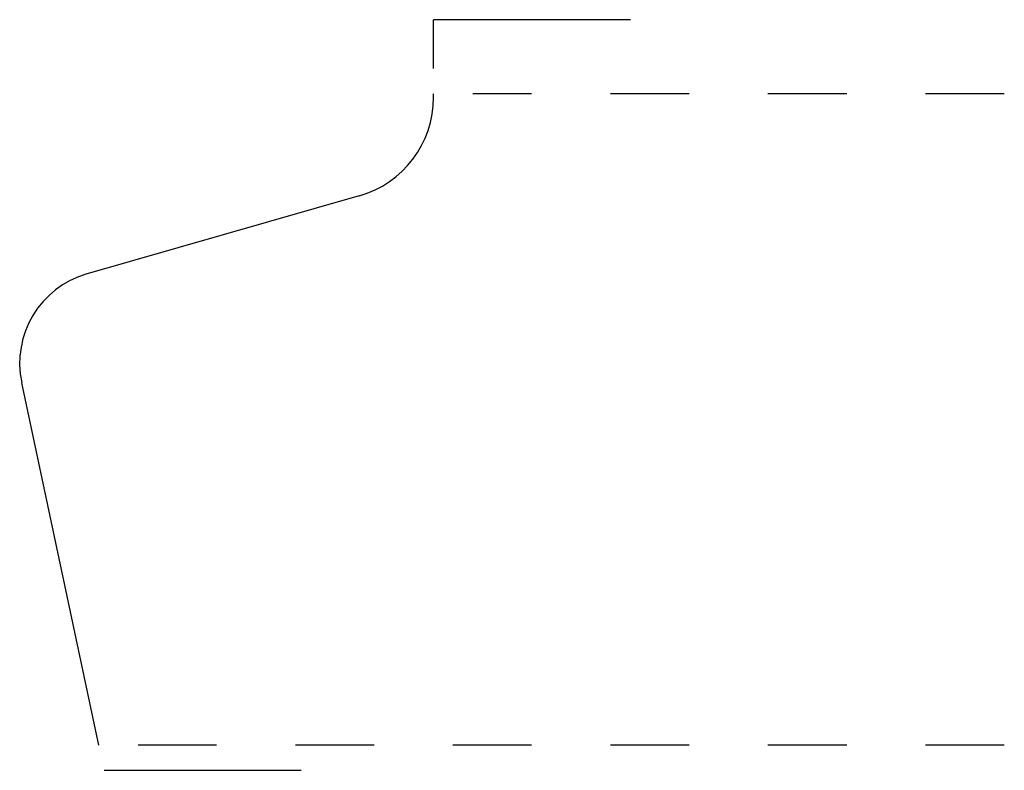
# Model space of a CAD drawing. Extents: x 0.16 to 1.41, y 0.27 to 1.23.
import ezdxf

# ---------------------------------------------------------------- set-up
doc = ezdxf.new("R2010")
doc.units = 0
doc.linetypes.add('DASHED', pattern=[0.2, 0.1, -0.1])
doc.layers.add('CK_LEVEL_2', color=7, linetype='CONTINUOUS')

msp = doc.modelspace()

# ---------------------------------------------------------------- linework, layer by layer
at = {"layer": 'CK_LEVEL_2', "color": 4, "linetype": 'CONTINUOUS'}
for p, q in [((0.9342, 1.227), (0.6842, 1.227)), ((0.6842, 1.165), (0.6842, 1.227)), ((0.5161, 0.274), (0.2661, 0.274))]:
    msp.add_line(p, q, dxfattribs=at)
at = {"layer": 'CK_LEVEL_2', "color": 121, "linetype": 'CONTINUOUS'}
for p, q in [((0.6842, 1.1283), (0.6842, 1.133)), ((0.59, 1.0033), (0.2444, 0.9042)), ((0.2593, 0.306), (0.1615, 0.7662))]:
    msp.add_line(p, q, dxfattribs=at)
at = {"layer": 'CK_LEVEL_2', "color": 121, "linetype": 'DASHED'}
for p, q in [((1.4089, 1.133), (0.7342, 1.133)), ((1.4089, 0.306), (0.3093, 0.306))]:
    msp.add_line(p, q, dxfattribs=at)
at = {"layer": 'CK_LEVEL_2', "color": 15, "linetype": 'CONTINUOUS'}
for centre, radius, start, end in [((0.5542, 1.1283), 0.13, 286, 360), ((0.2769, 0.7908), 0.118, 106, 192)]:
    msp.add_arc(centre, radius, start, end, dxfattribs=at)

doc.saveas('drawing.dxf')
